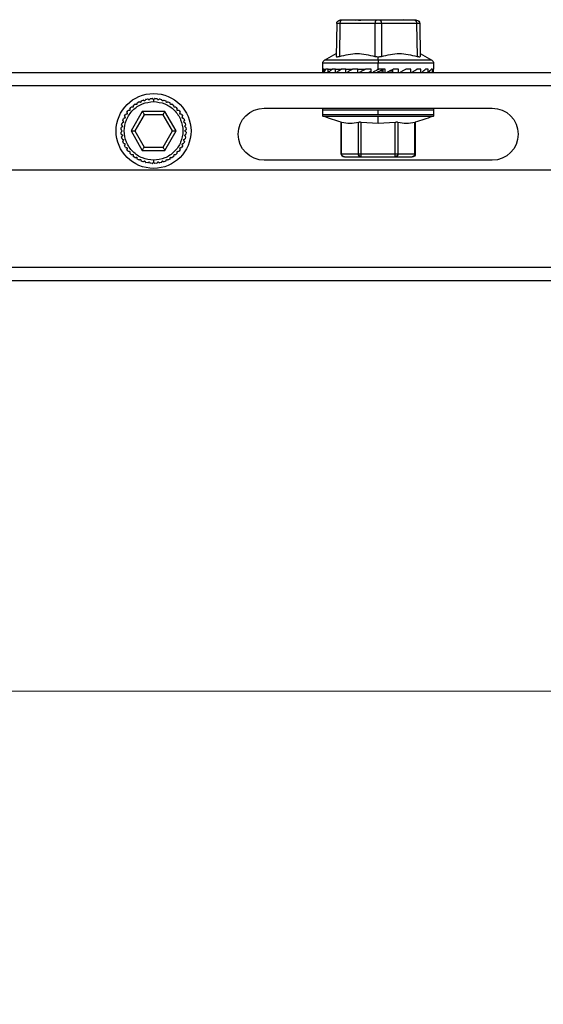
# Model space of a CAD drawing. Units: millimetres. Extents: x -83 to 5451, y 195 to 1707.
# Drawn here: x 3768 to 3848, y 1020 to 1171 of the extents above; entities that cross this region are included whole.
import ezdxf

# ---------------------------------------------------------------- set-up
doc = ezdxf.new("R2010")
doc.units = ezdxf.units.MM
doc.layers.add('LAY0002', color=7, linetype='Continuous', lineweight=30)
doc.styles.add('宋体', font='txt')
doc.dimstyles.new('0000', dxfattribs={"dimtxt": 12, "dimasz": 10, "dimexe": 1.25, "dimexo": 0.625, "dimtad": 1, "dimtxsty": '宋体', "dimcen": 2.5, "dimclrd": 4, "dimclre": 4, "dimclrt": 4, "dimadec": 0, "dimazin": 0, "dimtfac": 1, "dimtmove": 0, "dimatfit": 3, "dimfxl": 0, "dimlwd": 15, "dimlwe": 15, "dimarcsym": 0})

# ---------------------------------------------------------------- blocks, each defined once
blk = doc.blocks.new('*D455')
at = {"layer": 'Defpoints', "color": 0}
for p in [(3152.97, 1068.22), (3912.97, 1068.22), (3912.97, 1068.22)]:
    blk.add_point(p, dxfattribs=at)
at = {"layer": 'LAY0002', "color": 4, "lineweight": 15}
for p, q in [((3152.97, 1068.84), (3152.97, 1069.47)), ((3912.97, 1068.84), (3912.97, 1069.47)), ((3162.97, 1068.22), (3902.97, 1068.22))]:
    blk.add_line(p, q, dxfattribs=at)
at = {"layer": 'LAY0002', "color": 4}
for points in [[(3162.97, 1069.89), (3162.97, 1066.55), (3152.97, 1068.22)], [(3902.97, 1069.89), (3902.97, 1066.55), (3912.97, 1068.22)]]:
    blk.add_solid(points, dxfattribs=at)
at = {"layer": 'LAY0002', "color": 4, "insert": (3477.99, 1077.42), "char_height": 12, "attachment_point": 5, "style": '宋体'}
blk.add_mtext('{\\H1.4286x;W}', dxfattribs=at)
blk = doc.blocks.new('TN727Czs')
at = {"color": 7, "linetype": 'Continuous', "lineweight": 25}
for p, q in [((5925.76, 1165.53), (5925.67, 1160.48)), ((5926.26, 1165.53), (5926.17, 1160.48)), ((5926.26, 1165.53), (5931.64, 1165.53)), ((5926.51, 1166.02), (5931.89, 1166.02)), ((5928.24, 1166.09), (5928.35, 1166.02)), ((5931.64, 1165.53), (5931.64, 1160.48)), ((5932.39, 1166.02), (5937.76, 1166.02)), ((5932.64, 1165.53), (5932.64, 1160.48)), ((5932.64, 1165.53), (5938.01, 1165.53)), ((5935.57, 1166.02), (5935.42, 1166.11)), ((5938.01, 1165.53), (5938.1, 1160.48)), ((5938.51, 1165.53), (5938.6, 1160.48)), ((5925.68, 1160.9), (5923.89, 1159.88)), ((5932.14, 1159.88), (5932.14, 1160.42)), ((5940.38, 1159.88), (5938.59, 1160.9)), ((5923.64, 1159.45), (5923.64, 1158.52)), ((5932.14, 1159.88), (5932.14, 1159.45)), ((5932.14, 1158.52), (5932.14, 1159.45)), ((5940.64, 1158.18), (5940.64, 1159.45)), ((6062.14, 1158.02), (5802.14, 1158.02)), ((5923.64, 1158.52), (5923.64, 1158.52)), ((5923.65, 1158.02), (5923.65, 1158.46)), ((5923.79, 1158.52), (5924, 1158.52)), ((5923.79, 1158.02), (5923.79, 1158.52)), ((5924.45, 1158.52), (5924.87, 1158.52)), ((5924.45, 1158.02), (5924.45, 1158.52)), ((5925.59, 1158.52), (5926.19, 1158.52)), ((5925.59, 1158.02), (5925.59, 1158.52)), ((5927.14, 1158.52), (5927.89, 1158.52)), ((5927.14, 1158.02), (5927.14, 1158.52)), ((5929.01, 1158.52), (5929.85, 1158.52)), ((5929.01, 1158.02), (5929.01, 1158.52)), ((5929.9, 1158.02), (5929.9, 1158.52)), ((5930.42, 1158.24), (5929.9, 1158.22)), ((5931.07, 1158.52), (5931.96, 1158.52)), ((5931.07, 1158.02), (5931.07, 1158.52)), ((5931.38, 1158.02), (5931.38, 1158.52)), ((5931.74, 1158.28), (5931.38, 1158.27)), ((5931.96, 1158.52), (5932.14, 1158.52)), ((5933.2, 1158.52), (5934.08, 1158.52)), ((5933.2, 1158.02), (5933.2, 1158.52)), ((5933.23, 1158.02), (5933.23, 1158.52)), ((5935.27, 1158.52), (5934.08, 1158.52)), ((5935.27, 1158.52), (5936.08, 1158.52)), ((5935.27, 1158.02), (5935.27, 1158.52)), ((5937.13, 1158.52), (5936.08, 1158.52)), ((5937.13, 1158.52), (5937.83, 1158.52)), ((5937.13, 1158.02), (5937.13, 1158.52)), ((5938.69, 1158.52), (5937.83, 1158.52)), ((5938.69, 1158.52), (5939.22, 1158.52)), ((5938.69, 1158.02), (5938.69, 1158.52)), ((5939.83, 1158.52), (5939.22, 1158.52)), ((5939.83, 1158.52), (5940.16, 1158.52)), ((5939.83, 1158.02), (5939.83, 1158.52)), ((5940.49, 1158.52), (5940.16, 1158.52)), ((5940.49, 1158.52), (5940.61, 1158.52)), ((5940.49, 1158.02), (5940.49, 1158.52)), ((6062.14, 1156.02), (5802.14, 1156.02)), ((5966.44, 1154.02), (5966.12, 1154)), ((5967.15, 1154), (5966.83, 1154.02)), ((5949.64, 1152.52), (5914.64, 1152.52)), ((5923.64, 1152.52), (5923.64, 1151.3)), ((5940.64, 1151.3), (5940.64, 1152.52)), ((5963.22, 1152.67), (5962.99, 1152.44)), ((5963.77, 1153.12), (5963.51, 1152.93)), ((5964.38, 1153.49), (5964.1, 1153.33)), ((5965.04, 1153.76), (5964.74, 1153.65)), ((5965.73, 1153.94), (5965.42, 1153.87)), ((5967.85, 1153.87), (5967.54, 1153.94)), ((5968.53, 1153.65), (5968.23, 1153.76)), ((5969.17, 1153.33), (5968.89, 1153.49)), ((5969.76, 1152.93), (5969.5, 1153.12)), ((5970.28, 1152.44), (5970.06, 1152.67)), ((5923.64, 1152.22), (5923.64, 1151.52)), ((5923.64, 1151.3), (5923.79, 1151.25)), ((5940.64, 1151.3), (5923.64, 1151.3)), ((5923.79, 1151.25), (5923.83, 1151.24)), ((5932.14, 1151.52), (5932.14, 1152.22)), ((5932.14, 1150.15), (5932.14, 1151.24)), ((5940.44, 1151.24), (5940.48, 1151.25)), ((5940.48, 1151.25), (5940.64, 1151.3)), ((5940.64, 1151.52), (5940.64, 1152.22)), ((5962.33, 1151.56), (5962.17, 1151.28)), ((5962.73, 1152.15), (5962.54, 1151.89)), ((5963.17, 1149.02), (5964.9, 1152.02)), ((5963.75, 1149.02), (5965.19, 1151.52)), ((5964.9, 1152.02), (5968.37, 1152.02)), ((5965.19, 1151.52), (5968.08, 1151.52)), ((5968.08, 1151.52), (5969.52, 1149.02)), ((5968.37, 1152.02), (5970.1, 1149.02)), ((5970.73, 1151.89), (5970.54, 1152.15)), ((5971.1, 1151.28), (5970.94, 1151.56)), ((5926.44, 1150.35), (5926.44, 1145.47)), ((5926.51, 1145.52), (5926.51, 1150.33)), ((5929.1, 1150.33), (5929.1, 1145.52)), ((5929.54, 1150.33), (5932.14, 1150.15)), ((5929.54, 1145.52), (5929.54, 1150.33)), ((5932.14, 1150.15), (5934.73, 1150.33)), ((5934.73, 1145.52), (5934.73, 1150.33)), ((5935.17, 1145.52), (5935.17, 1150.33)), ((5937.76, 1145.52), (5937.76, 1150.33)), ((5937.83, 1145.47), (5937.83, 1150.35)), ((5961.66, 1149.54), (5961.64, 1149.22)), ((5961.79, 1150.24), (5961.72, 1149.93)), ((5962.01, 1150.92), (5961.9, 1150.62)), ((5971.37, 1150.62), (5971.26, 1150.92)), ((5971.55, 1149.93), (5971.48, 1150.24)), ((5971.63, 1149.22), (5971.61, 1149.54)), ((5961.64, 1148.83), (5961.66, 1148.51)), ((5961.72, 1148.12), (5961.79, 1147.8)), ((5964.9, 1146.02), (5963.17, 1149.02)), ((5963.75, 1149.02), (5963.17, 1149.02)), ((5965.19, 1146.52), (5963.75, 1149.02)), ((5969.52, 1149.02), (5968.08, 1146.52)), ((5970.1, 1149.02), (5968.37, 1146.02)), ((5970.1, 1149.02), (5969.52, 1149.02)), ((5971.48, 1147.8), (5971.55, 1148.12)), ((5971.61, 1148.51), (5971.63, 1148.83)), ((5961.9, 1147.43), (5962.01, 1147.13)), ((5962.17, 1146.77), (5962.33, 1146.49)), ((5968.08, 1146.52), (5965.19, 1146.52)), ((5970.94, 1146.49), (5971.1, 1146.77)), ((5971.26, 1147.13), (5971.37, 1147.43)), ((5929.1, 1145.52), (5926.51, 1145.52)), ((5929.54, 1145.02), (5926.94, 1145.02)), ((5929.54, 1145.02), (5929.54, 1145.52)), ((5934.73, 1145.52), (5929.54, 1145.52)), ((5934.73, 1145.02), (5929.54, 1145.02)), ((5934.73, 1145.02), (5934.73, 1145.52)), ((5937.33, 1145.02), (5934.73, 1145.02)), ((5937.76, 1145.52), (5935.17, 1145.52)), ((5962.54, 1146.16), (5962.73, 1145.9)), ((5962.99, 1145.6), (5963.22, 1145.38)), ((5963.51, 1145.12), (5963.77, 1144.93)), ((5968.37, 1146.02), (5964.9, 1146.02)), ((5969.5, 1144.93), (5969.76, 1145.12)), ((5970.06, 1145.38), (5970.28, 1145.6)), ((5970.54, 1145.9), (5970.73, 1146.16)), ((5914.64, 1144.52), (5949.64, 1144.52)), ((5964.1, 1144.71), (5964.38, 1144.56)), ((5964.74, 1144.4), (5965.04, 1144.29)), ((5965.42, 1144.17), (5965.73, 1144.11)), ((5966.12, 1144.05), (5966.44, 1144.03)), ((5966.83, 1144.03), (5967.15, 1144.05)), ((5967.54, 1144.11), (5967.85, 1144.17)), ((5968.23, 1144.29), (5968.53, 1144.4)), ((5968.89, 1144.56), (5969.17, 1144.71)), ((5802.14, 1128.02), (6062.14, 1128.02)), ((5802.14, 1126.02), (6062.14, 1126.02))]:
    blk.add_line(p, q, dxfattribs=at)
at = {"color": 8, "linetype": 'Continuous', "lineweight": 25}
for p, q in [((5928.24, 1166.1), (5928.36, 1166.02)), ((5923.64, 1159.45), (5932.14, 1159.45)), ((5923.89, 1159.88), (5932.14, 1159.88)), ((5932.14, 1159.88), (5940.38, 1159.88)), ((5932.14, 1159.45), (5940.64, 1159.45)), ((5923.64, 1152.22), (5932.14, 1152.22)), ((5923.64, 1151.52), (5932.14, 1151.52)), ((5923.83, 1151.24), (5932.14, 1151.24)), ((5932.14, 1152.22), (5940.64, 1152.22)), ((5932.14, 1151.52), (5940.64, 1151.52)), ((5932.14, 1151.25), (5932.14, 1151.24)), ((5932.14, 1151.24), (5940.44, 1151.24))]:
    blk.add_line(p, q, dxfattribs=at)
at = {"color": 7, "linetype": 'Continuous', "lineweight": 25, "flags": 128}
for points in [[(5926.51, 1166.02), (5926.46, 1166.01), (5926.41, 1165.99), (5926.37, 1165.94), (5926.33, 1165.88), (5926.3, 1165.81), (5926.28, 1165.72), (5926.26, 1165.63), (5926.26, 1165.53)], [(5931.89, 1166.02), (5931.84, 1166.01), (5931.79, 1165.99), (5931.75, 1165.94), (5931.71, 1165.88), (5931.68, 1165.81), (5931.66, 1165.72), (5931.64, 1165.63), (5931.64, 1165.53)], [(5932.39, 1166.02), (5932.43, 1166.01), (5932.48, 1165.99), (5932.52, 1165.94), (5932.56, 1165.88), (5932.59, 1165.81), (5932.61, 1165.72), (5932.63, 1165.63), (5932.64, 1165.53)], [(5937.76, 1166.02), (5937.81, 1166.01), (5937.86, 1165.99), (5937.9, 1165.94), (5937.94, 1165.88), (5937.97, 1165.81), (5937.99, 1165.72), (5938.01, 1165.63), (5938.01, 1165.53)], [(5964.9, 1152.02), (5964.95, 1151.94), (5965, 1151.85), (5965.05, 1151.77), (5965.09, 1151.7), (5965.12, 1151.64), (5965.15, 1151.59), (5965.17, 1151.55), (5965.19, 1151.53), (5965.19, 1151.52)], [(5968.37, 1152.02), (5968.31, 1151.93), (5968.26, 1151.83), (5968.21, 1151.75), (5968.16, 1151.67), (5968.13, 1151.61), (5968.1, 1151.56), (5968.08, 1151.53), (5968.08, 1151.52)], [(5965.19, 1146.52), (5965.19, 1146.51), (5965.17, 1146.49), (5965.14, 1146.44), (5965.11, 1146.38), (5965.06, 1146.3), (5965.01, 1146.22), (5964.96, 1146.12), (5964.9, 1146.02)], [(5968.37, 1146.02), (5968.32, 1146.11), (5968.27, 1146.19), (5968.22, 1146.27), (5968.18, 1146.35), (5968.15, 1146.41), (5968.12, 1146.46), (5968.1, 1146.49), (5968.08, 1146.52), (5968.08, 1146.52)]]:
    blk.add_lwpolyline(points, dxfattribs=at)
at = {"color": 7, "linetype": 'Continuous', "lineweight": 25}
for centre, radius, start, end in [((5926.26, 1165.52), 0.5, 90, 179), ((5938.01, 1165.52), 0.5, 1, 90), ((5924.14, 1159.45), 0.5, 119.7449, 180), ((5940.14, 1159.45), 0.5, 0, 60.2551), ((5966.64, 1149.02), 5.75, 0, 180), ((5914.64, 1148.52), 4, 90, 270), ((5949.64, 1148.52), 4, 270, 90), ((5935.87, 1182.47), 33.47, 248.9129, 253.6377), ((5928.4, 1182.47), 33.47, 286.3626, 291.0871), ((5966.64, 1149.02), 5.75, 180, 0), ((5926.94, 1145.52), 0.5, 180, 270), ((5926.98, 1145.49), 0.47, 176.1888, 265.598), ((5929.57, 1145.49), 0.47, 176.1888, 265.598), ((5934.7, 1145.49), 0.47, 274.402, 3.8112), ((5937.33, 1145.52), 0.5, 270, 0.0267), ((5937.3, 1145.49), 0.47, 274.402, 3.8112)]:
    blk.add_arc(centre, radius, start, end, dxfattribs=at)
for points, knots in [([(5925.76, 1165.53), (5925.76, 1165.53), (5925.78, 1165.53), (5925.88, 1165.53), (5926.04, 1165.53), (5926.19, 1165.53), (5926.26, 1165.53)], [0, 0, 0, 0, 0.250021, 0.500002, 0.749967, 1, 1, 1, 1]), ([(5926.26, 1166.02), (5926.26, 1166.02), (5926.27, 1166.02), (5926.32, 1166.02), (5926.4, 1166.02), (5926.47, 1166.02), (5926.51, 1166.02)], [0, 0, 0, 0, 0.25002, 0.500002, 0.749967, 1, 1, 1, 1]), ([(5931.64, 1165.53), (5931.71, 1165.53), (5931.87, 1165.53), (5932.14, 1165.53), (5932.4, 1165.53), (5932.56, 1165.53), (5932.64, 1165.53)], [0, 0, 0, 0, 0.250021, 0.500002, 0.749967, 1, 1, 1, 1]), ([(5931.89, 1166.02), (5931.92, 1166.02), (5932, 1166.02), (5932.14, 1166.02), (5932.27, 1166.02), (5932.35, 1166.02), (5932.39, 1166.02)], [0, 0, 0, 0, 0.25002, 0.500002, 0.749967, 1, 1, 1, 1]), ([(5935.39, 1166.09), (5935.36, 1166.08), (5935.31, 1166.06), (5934.95, 1166.03), (5934.81, 1166.02)], [0, 0, 0, 0, 0.6153645, 1, 1, 1, 1]), ([(5937.76, 1166.02), (5937.8, 1166.02), (5937.87, 1166.02), (5937.95, 1166.02), (5938, 1166.02), (5938.01, 1166.02), (5938.01, 1166.02)], [0, 0, 0, 0, 0.25002, 0.500002, 0.749967, 1, 1, 1, 1]), ([(5938.01, 1165.53), (5938.09, 1165.53), (5938.23, 1165.53), (5938.39, 1165.53), (5938.49, 1165.53), (5938.51, 1165.53), (5938.51, 1165.53)], [0, 0, 0, 0, 0.250021, 0.500002, 0.749967, 1, 1, 1, 1]), ([(5926.17, 1160.48), (5926.1, 1160.46), (5925.95, 1160.43), (5925.79, 1160.41), (5925.69, 1160.43), (5925.68, 1160.46), (5925.67, 1160.48)], [0, 0, 0, 0, 0.250046, 0.500017, 0.749965, 1, 1, 1, 1]), ([(5931.64, 1160.48), (5930.73, 1160.69), (5928.91, 1161.12), (5927.08, 1160.69), (5926.17, 1160.48)], [0, 0, 0, 0, 0.5, 1, 1, 1, 1]), ([(5932.14, 1160.42), (5932.05, 1160.42), (5931.87, 1160.43), (5931.71, 1160.46), (5931.64, 1160.48)], [0, 0, 0, 0, 0.499911, 1, 1, 1, 1]), ([(5932.64, 1160.48), (5932.56, 1160.46), (5932.4, 1160.43), (5932.22, 1160.42), (5932.14, 1160.42)], [0, 0, 0, 0, 0.500089, 1, 1, 1, 1]), ([(5938.1, 1160.48), (5937.19, 1160.69), (5935.36, 1161.12), (5933.54, 1160.69), (5932.64, 1160.48)], [0, 0, 0, 0, 0.5, 1, 1, 1, 1]), ([(5938.6, 1160.48), (5938.6, 1160.46), (5938.58, 1160.43), (5938.48, 1160.41), (5938.32, 1160.43), (5938.17, 1160.46), (5938.1, 1160.48)], [0, 0, 0, 0, 0.250043, 0.5, 0.74996, 1, 1, 1, 1]), ([(5923.75, 1158.02), (5923.72, 1158.12), (5923.67, 1158.29), (5923.65, 1158.45), (5923.64, 1158.52)], [0, 0, 0, 0, 0.559959, 1, 1, 1, 1]), ([(5924.35, 1158.02), (5924.28, 1158.12), (5924.15, 1158.29), (5924.04, 1158.45), (5924, 1158.52)], [0, 0, 0, 0, 0.559959, 1, 1, 1, 1]), ([(5925.44, 1158.02), (5925.33, 1158.12), (5925.12, 1158.29), (5924.95, 1158.45), (5924.87, 1158.52)], [0, 0, 0, 0, 0.559959, 1, 1, 1, 1]), ([(5926.96, 1158.02), (5926.81, 1158.12), (5926.54, 1158.29), (5926.3, 1158.45), (5926.19, 1158.52)], [0, 0, 0, 0, 0.559959, 1, 1, 1, 1]), ([(5928.79, 1158.02), (5928.62, 1158.12), (5928.31, 1158.29), (5928.02, 1158.45), (5927.89, 1158.52)], [0, 0, 0, 0, 0.559959, 1, 1, 1, 1]), ([(5930.84, 1158.02), (5930.66, 1158.12), (5930.32, 1158.29), (5930, 1158.45), (5929.85, 1158.52)], [0, 0, 0, 0, 0.5599589, 1, 1, 1, 1]), ([(5931.35, 1158.52), (5931.35, 1158.52), (5931.34, 1158.52), (5931.36, 1158.51), (5931.38, 1158.48), (5931.44, 1158.44), (5931.54, 1158.39), (5931.65, 1158.33), (5931.77, 1158.26), (5931.91, 1158.2), (5932.02, 1158.14), (5932.11, 1158.1), (5932.18, 1158.07), (5932.23, 1158.06), (5932.25, 1158.05)], [0, 0, 0, 0, 0.026536, 0.0855572, 0.1342825, 0.2545606, 0.3595341, 0.4599245, 0.5613486, 0.6694548, 0.7950507, 0.8459551, 0.9077353, 1, 1, 1, 1]), ([(5931.96, 1158.52), (5932.15, 1158.43), (5932.49, 1158.27), (5932.82, 1158.1), (5932.97, 1158.02)], [0, 0, 0, 0, 0.559956, 1, 1, 1, 1]), ([(5932.25, 1158.05), (5932.26, 1158.04), (5932.29, 1158.03), (5932.31, 1158.03), (5932.32, 1158.02)], [0, 0, 0, 0, 0.559998, 1, 1, 1, 1]), ([(5933.23, 1158.14), (5933.23, 1158.14), (5933.25, 1158.12), (5933.3, 1158.1), (5933.39, 1158.07), (5933.44, 1158.06), (5933.47, 1158.05)], [0, 0, 0, 0, 0.040915, 0.279129, 0.568236, 1, 1, 1, 1]), ([(5933.47, 1158.05), (5933.49, 1158.04), (5933.52, 1158.03), (5933.55, 1158.03), (5933.56, 1158.02)], [0, 0, 0, 0, 0.559998, 1, 1, 1, 1]), ([(5935.05, 1158.02), (5934.87, 1158.12), (5934.55, 1158.29), (5934.23, 1158.45), (5934.08, 1158.52)], [0, 0, 0, 0, 0.559959, 1, 1, 1, 1]), ([(5936.94, 1158.02), (5936.79, 1158.12), (5936.51, 1158.29), (5936.21, 1158.45), (5936.08, 1158.52)], [0, 0, 0, 0, 0.5599591, 1, 1, 1, 1]), ([(5938.54, 1158.02), (5938.41, 1158.12), (5938.18, 1158.29), (5937.94, 1158.45), (5937.83, 1158.52)], [0, 0, 0, 0, 0.559959, 1, 1, 1, 1]), ([(5939.73, 1158.02), (5939.64, 1158.12), (5939.48, 1158.29), (5939.3, 1158.45), (5939.22, 1158.52)], [0, 0, 0, 0, 0.5599589, 1, 1, 1, 1]), ([(5940.44, 1158.02), (5940.4, 1158.12), (5940.32, 1158.29), (5940.21, 1158.45), (5940.16, 1158.52)], [0, 0, 0, 0, 0.559959, 1, 1, 1, 1]), ([(5940.63, 1158.02), (5940.63, 1158.12), (5940.64, 1158.29), (5940.62, 1158.45), (5940.61, 1158.52)], [0, 0, 0, 0, 0.559959, 1, 1, 1, 1]), ([(5966.44, 1154.02), (5966.44, 1154.02), (5966.45, 1154.01), (5966.51, 1153.95), (5966.57, 1153.88), (5966.62, 1153.84), (5966.64, 1153.82)], [0, 0, 0, 0, 0.265326, 0.529645, 0.887118, 1, 1, 1, 1]), ([(5966.64, 1153.82), (5966.67, 1153.86), (5966.74, 1153.93), (5966.81, 1154), (5966.83, 1154.02), (5966.83, 1154.02), (5966.83, 1154.02)], [0, 0, 0, 0, 0.37972, 0.672764, 0.924605, 1, 1, 1, 1]), ([(5966.64, 1153.52), (5966.05, 1153.46), (5964.87, 1153.32), (5963.37, 1152.28), (5962.37, 1150.79), (5962.02, 1149.02), (5962.37, 1147.25), (5963.37, 1145.77), (5964.87, 1144.73), (5966.05, 1144.59), (5966.64, 1144.52)], [0, 0, 0, 0, 0.125, 0.25, 0.375, 0.5, 0.625, 0.75, 0.875, 1, 1, 1, 1]), ([(5963.22, 1152.67), (5963.22, 1152.67), (5963.23, 1152.67), (5963.31, 1152.66), (5963.41, 1152.66), (5963.48, 1152.65), (5963.49, 1152.65)], [0, 0, 0, 0, 0.265313, 0.529617, 0.887115, 1, 1, 1, 1]), ([(5963.49, 1152.65), (5963.5, 1152.71), (5963.5, 1152.8), (5963.51, 1152.9), (5963.51, 1152.93), (5963.51, 1152.93), (5963.51, 1152.93)], [0, 0, 0, 0, 0.379754, 0.672797, 0.924634, 1, 1, 1, 1]), ([(5963.77, 1153.12), (5963.77, 1153.12), (5963.78, 1153.12), (5963.86, 1153.1), (5963.96, 1153.08), (5964.02, 1153.07), (5964.04, 1153.06)], [0, 0, 0, 0, 0.265318, 0.529632, 0.887087, 1, 1, 1, 1]), ([(5964.04, 1153.06), (5964.05, 1153.12), (5964.07, 1153.21), (5964.09, 1153.3), (5964.1, 1153.33), (5964.1, 1153.33), (5964.1, 1153.33)], [0, 0, 0, 0, 0.37973, 0.672776, 0.92462, 1, 1, 1, 1]), ([(5964.38, 1153.49), (5964.39, 1153.49), (5964.4, 1153.48), (5964.47, 1153.45), (5964.56, 1153.42), (5964.63, 1153.4), (5964.64, 1153.39)], [0, 0, 0, 0, 0.265332, 0.529656, 0.887155, 1, 1, 1, 1]), ([(5964.64, 1153.39), (5964.66, 1153.44), (5964.69, 1153.53), (5964.73, 1153.62), (5964.74, 1153.65), (5964.74, 1153.65), (5964.74, 1153.65)], [0, 0, 0, 0, 0.379742, 0.672763, 0.924591, 1, 1, 1, 1]), ([(5965.04, 1153.76), (5965.04, 1153.76), (5965.05, 1153.76), (5965.12, 1153.72), (5965.21, 1153.67), (5965.27, 1153.64), (5965.28, 1153.63)], [0, 0, 0, 0, 0.265324, 0.52964, 0.887152, 1, 1, 1, 1]), ([(5965.28, 1153.63), (5965.31, 1153.68), (5965.36, 1153.76), (5965.4, 1153.84), (5965.41, 1153.87), (5965.42, 1153.87), (5965.42, 1153.87)], [0, 0, 0, 0, 0.379761, 0.672795, 0.924619, 1, 1, 1, 1]), ([(5965.73, 1153.94), (5965.73, 1153.94), (5965.74, 1153.93), (5965.81, 1153.88), (5965.88, 1153.83), (5965.94, 1153.79), (5965.95, 1153.77)], [0, 0, 0, 0, 0.265309, 0.529609, 0.887089, 1, 1, 1, 1]), ([(5965.95, 1153.77), (5965.99, 1153.82), (5966.04, 1153.9), (5966.1, 1153.97), (5966.12, 1154), (5966.12, 1154), (5966.12, 1154)], [0, 0, 0, 0, 0.379753, 0.672796, 0.924635, 1, 1, 1, 1]), ([(5966.64, 1153.82), (5966.64, 1153.77), (5966.64, 1153.68), (5966.64, 1153.57), (5966.64, 1153.52)], [0, 0, 0, 0, 0.55949, 1, 1, 1, 1]), ([(5966.64, 1144.52), (5967.22, 1144.59), (5968.4, 1144.73), (5969.9, 1145.77), (5970.9, 1147.25), (5971.25, 1149.02), (5970.9, 1150.79), (5969.9, 1152.28), (5968.4, 1153.32), (5967.22, 1153.46), (5966.64, 1153.52)], [0, 0, 0, 0, 0.125, 0.25, 0.375, 0.5, 0.625, 0.75, 0.875, 1, 1, 1, 1]), ([(5967.15, 1154), (5967.16, 1153.99), (5967.16, 1153.99), (5967.21, 1153.92), (5967.27, 1153.84), (5967.31, 1153.79), (5967.32, 1153.77)], [0, 0, 0, 0, 0.265331, 0.529654, 0.887161, 1, 1, 1, 1]), ([(5967.32, 1153.77), (5967.36, 1153.81), (5967.44, 1153.87), (5967.51, 1153.92), (5967.54, 1153.94), (5967.54, 1153.94), (5967.54, 1153.94)], [0, 0, 0, 0, 0.379754, 0.672777, 0.924598, 1, 1, 1, 1]), ([(5967.85, 1153.87), (5967.86, 1153.87), (5967.86, 1153.86), (5967.9, 1153.79), (5967.95, 1153.71), (5967.98, 1153.64), (5967.99, 1153.63)], [0, 0, 0, 0, 0.265317, 0.529626, 0.887134, 1, 1, 1, 1]), ([(5967.99, 1153.63), (5968.04, 1153.66), (5968.12, 1153.7), (5968.2, 1153.75), (5968.23, 1153.76), (5968.23, 1153.76), (5968.23, 1153.76)], [0, 0, 0, 0, 0.379758, 0.672797, 0.924629, 1, 1, 1, 1]), ([(5968.53, 1153.65), (5968.53, 1153.65), (5968.54, 1153.64), (5968.57, 1153.56), (5968.6, 1153.47), (5968.62, 1153.41), (5968.63, 1153.39)], [0, 0, 0, 0, 0.26531, 0.529613, 0.887082, 1, 1, 1, 1]), ([(5968.63, 1153.39), (5968.68, 1153.41), (5968.77, 1153.44), (5968.86, 1153.48), (5968.89, 1153.49), (5968.89, 1153.49), (5968.89, 1153.49)], [0, 0, 0, 0, 0.379742, 0.672787, 0.92463, 1, 1, 1, 1]), ([(5969.17, 1153.33), (5969.17, 1153.33), (5969.17, 1153.32), (5969.19, 1153.24), (5969.21, 1153.15), (5969.23, 1153.08), (5969.23, 1153.06)], [0, 0, 0, 0, 0.26533, 0.529652, 0.887138, 1, 1, 1, 1]), ([(5969.23, 1153.06), (5969.28, 1153.07), (5969.38, 1153.09), (5969.47, 1153.11), (5969.5, 1153.12), (5969.5, 1153.12), (5969.5, 1153.12)], [0, 0, 0, 0, 0.379723, 0.672756, 0.924593, 1, 1, 1, 1]), ([(5969.76, 1152.93), (5969.76, 1152.92), (5969.76, 1152.91), (5969.77, 1152.83), (5969.77, 1152.74), (5969.78, 1152.67), (5969.78, 1152.65)], [0, 0, 0, 0, 0.265328, 0.529649, 0.887161, 1, 1, 1, 1]), ([(5969.78, 1152.65), (5969.83, 1152.66), (5969.93, 1152.66), (5970.02, 1152.67), (5970.05, 1152.67), (5970.05, 1152.67), (5970.06, 1152.67)], [0, 0, 0, 0, 0.379759, 0.672786, 0.924608, 1, 1, 1, 1]), ([(5962.01, 1150.92), (5962.01, 1150.92), (5962.02, 1150.93), (5962.1, 1150.95), (5962.19, 1150.99), (5962.25, 1151.01), (5962.27, 1151.02)], [0, 0, 0, 0, 0.265311, 0.529614, 0.887083, 1, 1, 1, 1]), ([(5962.27, 1151.02), (5962.25, 1151.07), (5962.22, 1151.16), (5962.18, 1151.25), (5962.17, 1151.28), (5962.17, 1151.28), (5962.17, 1151.28)], [0, 0, 0, 0, 0.37974, 0.672787, 0.92463, 1, 1, 1, 1]), ([(5962.33, 1151.56), (5962.33, 1151.56), (5962.34, 1151.56), (5962.42, 1151.58), (5962.51, 1151.6), (5962.58, 1151.62), (5962.6, 1151.62)], [0, 0, 0, 0, 0.26533, 0.529653, 0.887139, 1, 1, 1, 1]), ([(5962.6, 1151.62), (5962.59, 1151.67), (5962.56, 1151.77), (5962.55, 1151.86), (5962.54, 1151.89), (5962.54, 1151.89), (5962.54, 1151.89)], [0, 0, 0, 0, 0.379723, 0.672756, 0.924593, 1, 1, 1, 1]), ([(5962.73, 1152.15), (5962.74, 1152.15), (5962.75, 1152.15), (5962.83, 1152.15), (5962.92, 1152.16), (5962.99, 1152.17), (5963.01, 1152.17)], [0, 0, 0, 0, 0.265328, 0.529649, 0.88716, 1, 1, 1, 1]), ([(5963.01, 1152.17), (5963, 1152.22), (5963, 1152.32), (5962.99, 1152.41), (5962.99, 1152.44), (5962.99, 1152.44), (5962.99, 1152.44)], [0, 0, 0, 0, 0.379759, 0.672787, 0.924608, 1, 1, 1, 1]), ([(5970.28, 1152.44), (5970.28, 1152.44), (5970.28, 1152.43), (5970.28, 1152.35), (5970.27, 1152.25), (5970.26, 1152.18), (5970.26, 1152.17)], [0, 0, 0, 0, 0.265312, 0.529617, 0.887113, 1, 1, 1, 1]), ([(5970.26, 1152.17), (5970.32, 1152.16), (5970.42, 1152.16), (5970.51, 1152.15), (5970.54, 1152.15), (5970.54, 1152.15), (5970.54, 1152.15)], [0, 0, 0, 0, 0.379752, 0.672796, 0.924634, 1, 1, 1, 1]), ([(5970.73, 1151.89), (5970.73, 1151.89), (5970.73, 1151.88), (5970.71, 1151.8), (5970.69, 1151.7), (5970.68, 1151.64), (5970.67, 1151.62)], [0, 0, 0, 0, 0.265318, 0.529629, 0.887088, 1, 1, 1, 1]), ([(5970.67, 1151.62), (5970.73, 1151.61), (5970.82, 1151.59), (5970.91, 1151.57), (5970.94, 1151.56), (5970.94, 1151.56), (5970.94, 1151.56)], [0, 0, 0, 0, 0.379731, 0.672778, 0.92462, 1, 1, 1, 1]), ([(5971.1, 1151.28), (5971.1, 1151.27), (5971.09, 1151.26), (5971.06, 1151.19), (5971.03, 1151.1), (5971.01, 1151.03), (5971, 1151.02)], [0, 0, 0, 0, 0.265331, 0.529655, 0.887155, 1, 1, 1, 1]), ([(5971, 1151.02), (5971.05, 1151), (5971.14, 1150.96), (5971.23, 1150.93), (5971.26, 1150.92), (5971.26, 1150.92), (5971.26, 1150.92)], [0, 0, 0, 0, 0.379742, 0.672764, 0.924591, 1, 1, 1, 1]), ([(5926.44, 1150.35), (5926.44, 1150.35), (5926.45, 1150.35), (5926.49, 1150.34), (5926.51, 1150.33)], [0, 0, 0, 0, 0.489797, 1, 1, 1, 1]), ([(5926.51, 1150.33), (5926.94, 1150.25), (5927.81, 1150.07), (5928.67, 1150.25), (5929.1, 1150.33)], [0, 0, 0, 0, 0.500375, 1, 1, 1, 1]), ([(5929.1, 1150.33), (5929.13, 1150.34), (5929.18, 1150.35), (5929.28, 1150.35), (5929.4, 1150.35), (5929.49, 1150.34), (5929.54, 1150.33)], [0, 0, 0, 0, 0.246855, 0.495186, 0.745931, 1, 1, 1, 1]), ([(5934.73, 1150.33), (5934.78, 1150.34), (5934.86, 1150.35), (5934.98, 1150.35), (5935.09, 1150.35), (5935.14, 1150.34), (5935.17, 1150.33)], [0, 0, 0, 0, 0.2468552, 0.4951864, 0.7459311, 1, 1, 1, 1]), ([(5935.17, 1150.33), (5935.6, 1150.25), (5936.47, 1150.07), (5937.33, 1150.25), (5937.76, 1150.33)], [0, 0, 0, 0, 0.499711, 1, 1, 1, 1]), ([(5937.76, 1150.33), (5937.78, 1150.34), (5937.82, 1150.35), (5937.84, 1150.35), (5937.83, 1150.35), (5937.83, 1150.35)], [0, 0, 0, 0, 0.492855, 0.98866, 1, 1, 1, 1]), ([(5961.66, 1149.54), (5961.67, 1149.54), (5961.67, 1149.55), (5961.74, 1149.6), (5961.81, 1149.66), (5961.87, 1149.7), (5961.88, 1149.71)], [0, 0, 0, 0, 0.26533, 0.529654, 0.88716, 1, 1, 1, 1]), ([(5961.88, 1149.71), (5961.85, 1149.75), (5961.79, 1149.83), (5961.74, 1149.9), (5961.72, 1149.93), (5961.72, 1149.93), (5961.72, 1149.93)], [0, 0, 0, 0, 0.379756, 0.672778, 0.924599, 1, 1, 1, 1]), ([(5961.79, 1150.24), (5961.79, 1150.25), (5961.8, 1150.25), (5961.87, 1150.29), (5961.95, 1150.33), (5962.02, 1150.37), (5962.03, 1150.38)], [0, 0, 0, 0, 0.265318, 0.529628, 0.887135, 1, 1, 1, 1]), ([(5962.03, 1150.38), (5962, 1150.42), (5961.96, 1150.51), (5961.91, 1150.59), (5961.9, 1150.62), (5961.9, 1150.62), (5961.9, 1150.62)], [0, 0, 0, 0, 0.379758, 0.672797, 0.924629, 1, 1, 1, 1]), ([(5971.37, 1150.62), (5971.37, 1150.62), (5971.37, 1150.61), (5971.33, 1150.54), (5971.28, 1150.45), (5971.25, 1150.39), (5971.24, 1150.38)], [0, 0, 0, 0, 0.265324, 0.529638, 0.887151, 1, 1, 1, 1]), ([(5971.24, 1150.38), (5971.29, 1150.35), (5971.37, 1150.3), (5971.46, 1150.26), (5971.48, 1150.24), (5971.48, 1150.24), (5971.48, 1150.24)], [0, 0, 0, 0, 0.379762, 0.672795, 0.92462, 1, 1, 1, 1]), ([(5971.55, 1149.93), (5971.55, 1149.93), (5971.54, 1149.92), (5971.5, 1149.85), (5971.44, 1149.78), (5971.4, 1149.72), (5971.39, 1149.71)], [0, 0, 0, 0, 0.265309, 0.529609, 0.887094, 1, 1, 1, 1]), ([(5971.39, 1149.71), (5971.43, 1149.67), (5971.51, 1149.62), (5971.58, 1149.56), (5971.61, 1149.54), (5971.61, 1149.54), (5971.61, 1149.54)], [0, 0, 0, 0, 0.379751, 0.672797, 0.924635, 1, 1, 1, 1]), ([(5961.84, 1149.02), (5961.8, 1149.06), (5961.73, 1149.13), (5961.66, 1149.2), (5961.64, 1149.22), (5961.64, 1149.22), (5961.64, 1149.22)], [0, 0, 0, 0, 0.37972, 0.672763, 0.924605, 1, 1, 1, 1]), ([(5961.64, 1148.83), (5961.64, 1148.83), (5961.65, 1148.84), (5961.71, 1148.9), (5961.77, 1148.96), (5961.82, 1149.01), (5961.84, 1149.02)], [0, 0, 0, 0, 0.265326, 0.529644, 0.887118, 1, 1, 1, 1]), ([(5961.88, 1148.34), (5961.84, 1148.37), (5961.76, 1148.43), (5961.69, 1148.49), (5961.66, 1148.51), (5961.66, 1148.51), (5961.66, 1148.51)], [0, 0, 0, 0, 0.379751, 0.672795, 0.924635, 1, 1, 1, 1]), ([(5961.72, 1148.12), (5961.72, 1148.12), (5961.73, 1148.13), (5961.78, 1148.2), (5961.83, 1148.27), (5961.87, 1148.33), (5961.88, 1148.34)], [0, 0, 0, 0, 0.265309, 0.52961, 0.887092, 1, 1, 1, 1]), ([(5971.61, 1148.51), (5971.6, 1148.5), (5971.6, 1148.5), (5971.53, 1148.45), (5971.46, 1148.39), (5971.4, 1148.35), (5971.39, 1148.34)], [0, 0, 0, 0, 0.26533, 0.529653, 0.887158, 1, 1, 1, 1]), ([(5971.39, 1148.34), (5971.42, 1148.3), (5971.48, 1148.22), (5971.53, 1148.15), (5971.55, 1148.12), (5971.55, 1148.12), (5971.55, 1148.12)], [0, 0, 0, 0, 0.379754, 0.672777, 0.924599, 1, 1, 1, 1]), ([(5971.63, 1149.22), (5971.63, 1149.22), (5971.62, 1149.21), (5971.56, 1149.15), (5971.5, 1149.08), (5971.45, 1149.04), (5971.44, 1149.02)], [0, 0, 0, 0, 0.265324, 0.529641, 0.887113, 1, 1, 1, 1]), ([(5971.44, 1149.02), (5971.47, 1148.98), (5971.54, 1148.92), (5971.61, 1148.85), (5971.63, 1148.83), (5971.63, 1148.83), (5971.63, 1148.83)], [0, 0, 0, 0, 0.379723, 0.672763, 0.924605, 1, 1, 1, 1]), ([(5962.03, 1147.67), (5961.98, 1147.7), (5961.9, 1147.74), (5961.82, 1147.79), (5961.79, 1147.8), (5961.79, 1147.8), (5961.79, 1147.8)], [0, 0, 0, 0, 0.379763, 0.672794, 0.92462, 1, 1, 1, 1]), ([(5961.9, 1147.43), (5961.9, 1147.43), (5961.9, 1147.44), (5961.94, 1147.51), (5961.99, 1147.6), (5962.02, 1147.66), (5962.03, 1147.67)], [0, 0, 0, 0, 0.265323, 0.529639, 0.88715, 1, 1, 1, 1]), ([(5962.27, 1147.03), (5962.22, 1147.05), (5962.13, 1147.08), (5962.04, 1147.12), (5962.01, 1147.13), (5962.01, 1147.13), (5962.01, 1147.13)], [0, 0, 0, 0, 0.379742, 0.672764, 0.924591, 1, 1, 1, 1]), ([(5962.17, 1146.77), (5962.17, 1146.77), (5962.18, 1146.78), (5962.21, 1146.86), (5962.24, 1146.95), (5962.26, 1147.01), (5962.27, 1147.03)], [0, 0, 0, 0, 0.265331, 0.529656, 0.887154, 1, 1, 1, 1]), ([(5962.6, 1146.43), (5962.54, 1146.44), (5962.45, 1146.46), (5962.36, 1146.48), (5962.33, 1146.49), (5962.33, 1146.49), (5962.33, 1146.49)], [0, 0, 0, 0, 0.379731, 0.672776, 0.92462, 1, 1, 1, 1]), ([(5970.94, 1146.49), (5970.94, 1146.49), (5970.93, 1146.48), (5970.85, 1146.47), (5970.76, 1146.45), (5970.69, 1146.43), (5970.67, 1146.43)], [0, 0, 0, 0, 0.265329, 0.529653, 0.887136, 1, 1, 1, 1]), ([(5971.26, 1147.13), (5971.26, 1147.13), (5971.25, 1147.12), (5971.17, 1147.09), (5971.08, 1147.06), (5971.02, 1147.04), (5971, 1147.03)], [0, 0, 0, 0, 0.26531, 0.529615, 0.887081, 1, 1, 1, 1]), ([(5971, 1147.03), (5971.02, 1146.98), (5971.05, 1146.89), (5971.09, 1146.8), (5971.1, 1146.77), (5971.1, 1146.77), (5971.1, 1146.77)], [0, 0, 0, 0, 0.379741, 0.672787, 0.92463, 1, 1, 1, 1]), ([(5971.48, 1147.8), (5971.48, 1147.8), (5971.47, 1147.8), (5971.4, 1147.76), (5971.32, 1147.71), (5971.26, 1147.68), (5971.24, 1147.67)], [0, 0, 0, 0, 0.265317, 0.529627, 0.887134, 1, 1, 1, 1]), ([(5971.24, 1147.67), (5971.27, 1147.62), (5971.31, 1147.54), (5971.36, 1147.46), (5971.37, 1147.43), (5971.37, 1147.43), (5971.37, 1147.43)], [0, 0, 0, 0, 0.37976, 0.672798, 0.924629, 1, 1, 1, 1]), ([(5929.54, 1145.52), (5929.49, 1145.52), (5929.41, 1145.52), (5929.28, 1145.52), (5929.18, 1145.52), (5929.13, 1145.52), (5929.1, 1145.52)], [0, 0, 0, 0, 0.25, 0.5, 0.75, 1, 1, 1, 1]), ([(5935.17, 1145.52), (5935.14, 1145.52), (5935.09, 1145.52), (5934.99, 1145.52), (5934.86, 1145.52), (5934.78, 1145.52), (5934.73, 1145.52)], [0, 0, 0, 0, 0.25, 0.5, 0.75, 1, 1, 1, 1]), ([(5962.54, 1146.16), (5962.54, 1146.16), (5962.54, 1146.17), (5962.56, 1146.25), (5962.58, 1146.34), (5962.59, 1146.41), (5962.6, 1146.43)], [0, 0, 0, 0, 0.265319, 0.52963, 0.887089, 1, 1, 1, 1]), ([(5963.01, 1145.88), (5962.95, 1145.88), (5962.86, 1145.89), (5962.76, 1145.9), (5962.73, 1145.9), (5962.73, 1145.9), (5962.73, 1145.9)], [0, 0, 0, 0, 0.379754, 0.672797, 0.924634, 1, 1, 1, 1]), ([(5962.99, 1145.6), (5962.99, 1145.61), (5962.99, 1145.62), (5962.99, 1145.7), (5963, 1145.79), (5963.01, 1145.86), (5963.01, 1145.88)], [0, 0, 0, 0, 0.265312, 0.529616, 0.887112, 1, 1, 1, 1]), ([(5963.49, 1145.4), (5963.44, 1145.39), (5963.34, 1145.39), (5963.25, 1145.38), (5963.22, 1145.38), (5963.22, 1145.38), (5963.22, 1145.38)], [0, 0, 0, 0, 0.379761, 0.672787, 0.924608, 1, 1, 1, 1]), ([(5963.51, 1145.12), (5963.51, 1145.12), (5963.51, 1145.13), (5963.5, 1145.22), (5963.5, 1145.31), (5963.49, 1145.38), (5963.49, 1145.4)], [0, 0, 0, 0, 0.265327, 0.529648, 0.88716, 1, 1, 1, 1]), ([(5964.04, 1144.99), (5963.99, 1144.97), (5963.89, 1144.95), (5963.8, 1144.93), (5963.77, 1144.93), (5963.77, 1144.93), (5963.77, 1144.93)], [0, 0, 0, 0, 0.379722, 0.672757, 0.924593, 1, 1, 1, 1]), ([(5964.1, 1144.71), (5964.1, 1144.72), (5964.1, 1144.73), (5964.08, 1144.81), (5964.06, 1144.9), (5964.04, 1144.97), (5964.04, 1144.99)], [0, 0, 0, 0, 0.265329, 0.529653, 0.887138, 1, 1, 1, 1]), ([(5969.23, 1144.99), (5969.22, 1144.93), (5969.2, 1144.84), (5969.18, 1144.75), (5969.17, 1144.72), (5969.17, 1144.72), (5969.17, 1144.71)], [0, 0, 0, 0, 0.379729, 0.672776, 0.92462, 1, 1, 1, 1]), ([(5969.5, 1144.93), (5969.5, 1144.93), (5969.49, 1144.93), (5969.41, 1144.95), (5969.31, 1144.97), (5969.25, 1144.98), (5969.23, 1144.99)], [0, 0, 0, 0, 0.265319, 0.529628, 0.887088, 1, 1, 1, 1]), ([(5969.78, 1145.4), (5969.77, 1145.34), (5969.77, 1145.24), (5969.76, 1145.15), (5969.76, 1145.12), (5969.76, 1145.12), (5969.76, 1145.12)], [0, 0, 0, 0, 0.379753, 0.672797, 0.924634, 1, 1, 1, 1]), ([(5970.06, 1145.38), (5970.05, 1145.38), (5970.04, 1145.38), (5969.96, 1145.38), (5969.86, 1145.39), (5969.8, 1145.4), (5969.78, 1145.4)], [0, 0, 0, 0, 0.265311, 0.529618, 0.88711, 1, 1, 1, 1]), ([(5970.54, 1145.9), (5970.53, 1145.9), (5970.52, 1145.9), (5970.44, 1145.89), (5970.35, 1145.89), (5970.28, 1145.88), (5970.26, 1145.88)], [0, 0, 0, 0, 0.265327, 0.529647, 0.887157, 1, 1, 1, 1]), ([(5970.26, 1145.88), (5970.27, 1145.83), (5970.27, 1145.73), (5970.28, 1145.64), (5970.28, 1145.61), (5970.28, 1145.6), (5970.28, 1145.6)], [0, 0, 0, 0, 0.379759, 0.672787, 0.924608, 1, 1, 1, 1]), ([(5970.67, 1146.43), (5970.68, 1146.37), (5970.71, 1146.28), (5970.73, 1146.19), (5970.73, 1146.16), (5970.73, 1146.16), (5970.73, 1146.16)], [0, 0, 0, 0, 0.379722, 0.672756, 0.924593, 1, 1, 1, 1]), ([(5964.64, 1144.66), (5964.59, 1144.64), (5964.5, 1144.6), (5964.41, 1144.57), (5964.38, 1144.56), (5964.38, 1144.56), (5964.38, 1144.56)], [0, 0, 0, 0, 0.379741, 0.672786, 0.92463, 1, 1, 1, 1]), ([(5964.74, 1144.4), (5964.74, 1144.4), (5964.73, 1144.41), (5964.7, 1144.49), (5964.67, 1144.58), (5964.65, 1144.64), (5964.64, 1144.66)], [0, 0, 0, 0, 0.265311, 0.529614, 0.887084, 1, 1, 1, 1]), ([(5965.28, 1144.42), (5965.23, 1144.39), (5965.15, 1144.35), (5965.07, 1144.3), (5965.04, 1144.29), (5965.04, 1144.29), (5965.04, 1144.29)], [0, 0, 0, 0, 0.379758, 0.672798, 0.924628, 1, 1, 1, 1]), ([(5965.42, 1144.17), (5965.41, 1144.18), (5965.41, 1144.19), (5965.37, 1144.26), (5965.32, 1144.34), (5965.29, 1144.4), (5965.28, 1144.42)], [0, 0, 0, 0, 0.265317, 0.529626, 0.887131, 1, 1, 1, 1]), ([(5965.95, 1144.27), (5965.91, 1144.24), (5965.83, 1144.18), (5965.76, 1144.13), (5965.73, 1144.11), (5965.73, 1144.11), (5965.73, 1144.11)], [0, 0, 0, 0, 0.379757, 0.672779, 0.924599, 1, 1, 1, 1]), ([(5966.12, 1144.05), (5966.12, 1144.05), (5966.11, 1144.06), (5966.06, 1144.13), (5966, 1144.2), (5965.96, 1144.26), (5965.95, 1144.27)], [0, 0, 0, 0, 0.265331, 0.529654, 0.887156, 1, 1, 1, 1]), ([(5966.64, 1144.22), (5966.6, 1144.18), (5966.53, 1144.12), (5966.46, 1144.05), (5966.44, 1144.03), (5966.44, 1144.03), (5966.44, 1144.03)], [0, 0, 0, 0, 0.379721, 0.672762, 0.924605, 1, 1, 1, 1]), ([(5966.64, 1144.52), (5966.64, 1144.46), (5966.64, 1144.36), (5966.64, 1144.26), (5966.64, 1144.22)], [0, 0, 0, 0, 0.559488, 1, 1, 1, 1]), ([(5966.83, 1144.03), (5966.83, 1144.03), (5966.82, 1144.04), (5966.76, 1144.1), (5966.7, 1144.16), (5966.65, 1144.21), (5966.64, 1144.22)], [0, 0, 0, 0, 0.265326, 0.529644, 0.887118, 1, 1, 1, 1]), ([(5967.32, 1144.27), (5967.29, 1144.23), (5967.23, 1144.15), (5967.17, 1144.08), (5967.15, 1144.05), (5967.15, 1144.05), (5967.15, 1144.05)], [0, 0, 0, 0, 0.37975, 0.672794, 0.924635, 1, 1, 1, 1]), ([(5967.54, 1144.11), (5967.54, 1144.11), (5967.53, 1144.12), (5967.46, 1144.16), (5967.39, 1144.22), (5967.33, 1144.26), (5967.32, 1144.27)], [0, 0, 0, 0, 0.265308, 0.529609, 0.887093, 1, 1, 1, 1]), ([(5967.99, 1144.42), (5967.96, 1144.37), (5967.91, 1144.28), (5967.87, 1144.2), (5967.86, 1144.18), (5967.85, 1144.18), (5967.85, 1144.17)], [0, 0, 0, 0, 0.379762, 0.672794, 0.924619, 1, 1, 1, 1]), ([(5968.23, 1144.29), (5968.23, 1144.29), (5968.22, 1144.29), (5968.15, 1144.33), (5968.06, 1144.38), (5968, 1144.41), (5967.99, 1144.42)], [0, 0, 0, 0, 0.265322, 0.529636, 0.887147, 1, 1, 1, 1]), ([(5968.63, 1144.66), (5968.61, 1144.61), (5968.58, 1144.51), (5968.54, 1144.43), (5968.53, 1144.4), (5968.53, 1144.4), (5968.53, 1144.4)], [0, 0, 0, 0, 0.379742, 0.672764, 0.924591, 1, 1, 1, 1]), ([(5968.89, 1144.56), (5968.88, 1144.56), (5968.88, 1144.57), (5968.8, 1144.59), (5968.71, 1144.63), (5968.64, 1144.65), (5968.63, 1144.66)], [0, 0, 0, 0, 0.265331, 0.529655, 0.887155, 1, 1, 1, 1])]:
    blk.add_open_spline(points, degree=3, knots=knots, dxfattribs=at)
at = {"color": 8, "linetype": 'Continuous', "lineweight": 25}
for points in [[(5926.51, 1145.52), (5926.49, 1145.52), (5926.45, 1145.52), (5926.44, 1145.52), (5926.44, 1145.52)], [(5937.83, 1145.52), (5937.83, 1145.52), (5937.82, 1145.52), (5937.78, 1145.52), (5937.76, 1145.52)]]:
    blk.add_open_spline(points, degree=3, knots=[0, 0, 0, 0, 0.5, 1, 1, 1, 1], dxfattribs=at)

msp = doc.modelspace()

# ---------------------------------------------------------------- linework, layer by layer
at = {"layer": 'LAY0002'}
msp.add_lwpolyline([(3152.973, 1148.267), (3952.973, 1148.267), (3952.973, 887.428), (3152.973, 887.428)], close=True, dxfattribs=at)

# ---------------------------------------------------------------- block references
at = {"xscale": -1}
msp.add_blockref('TN727Czs', (9755.108, 5.243), dxfattribs=at)

# ---------------------------------------------------------------- dimensions: what is measured, and where the dimension line sits
at = {"layer": 'LAY0002'}
dim = msp.add_linear_dim(base=(3912.973, 1068.219), p1=(3152.973, 1068.219), p2=(3912.973, 1068.219), text='{\\H1.4286x;W}', dimstyle='0000', dxfattribs=at)
dim.commit()
dim.dimension.update_dxf_attribs({"geometry": '*D455', "text_midpoint": (3477.989, 1068.219), "dimtype": 160})

doc.saveas('drawing.dxf')
